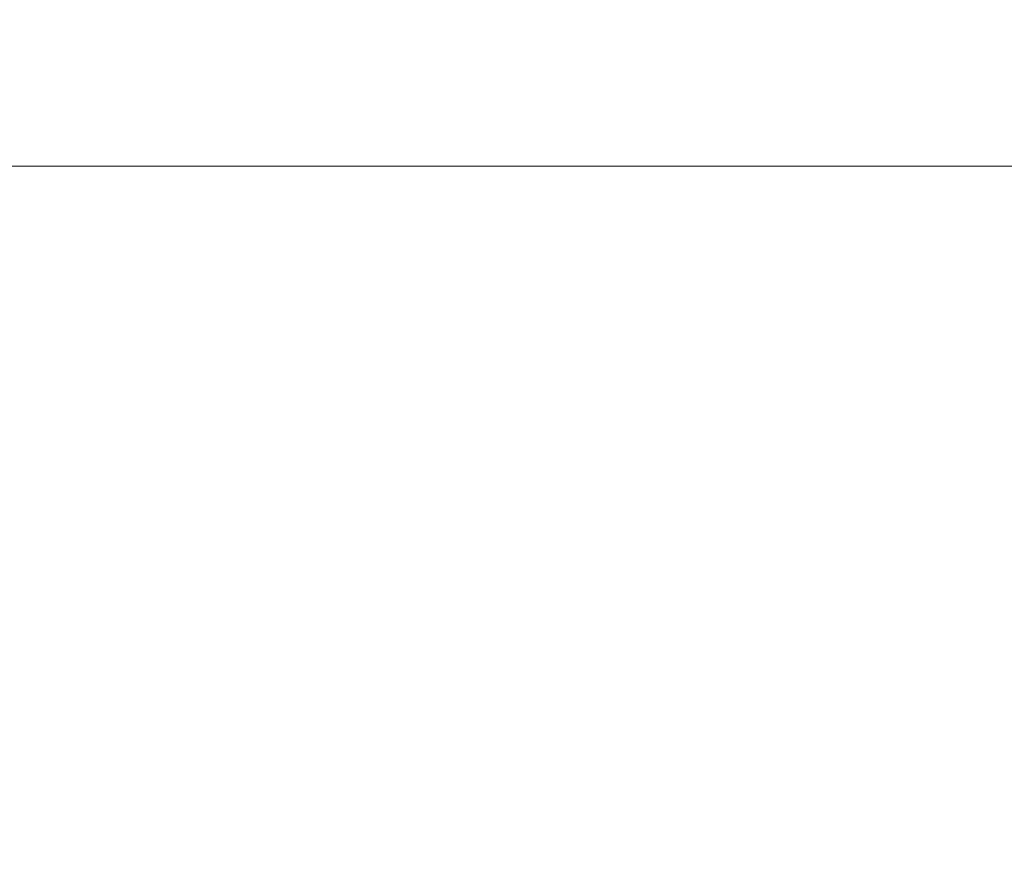
# Model space of a CAD drawing. Units: millimetres. Extents: x 0 to 420, y 0 to 297.
# Drawn here: x 97 to 115, y 213 to 228 of the extents above; entities that cross this region are included whole.
import ezdxf

# ---------------------------------------------------------------- set-up
doc = ezdxf.new("R2010")
doc.units = ezdxf.units.MM
doc.styles.add('SLDTEXTSTYLE0', font='TXT', dxfattribs={"width": 0.7})
doc.dimstyles.new('SLDDIMSTYLE2', dxfattribs={"dimtxt": 3.175, "dimasz": 3.302, "dimexe": 0, "dimexo": 0.0625, "dimgap": 0.79375, "dimtad": 0, "dimtih": 1, "dimtoh": 1, "dimdec": 1, "dimlfac": 12, "dimrnd": 1e-09, "dimzin": 12, "dimdsep": 46, "dimtxsty": 'SLDTEXTSTYLE0', "dimsah": 1, "dimcen": 0.09, "dimadec": 0, "dimazin": 3, "dimtfac": 1, "dimtdec": 1, "dimtofl": 0, "dimtmove": 0, "dimatfit": 3, "dimfxl": 1, "dimfrac": 2, "dimtolj": 1, "dimtzin": 12, "dimarcsym": 0})

# ---------------------------------------------------------------- blocks, each defined once
blk = doc.blocks.new('_D_8')
at = {"color": 174, "linetype": 'Continuous', "lineweight": 18, "true_color": 0x0000a0}
for p, q in [((79.359, 246.301), (79.359, 230.483)), ((209.378, 242.985), (209.378, 230.483)), ((79.359, 231.483), (209.378, 231.483))]:
    blk.add_line(p, q, dxfattribs=at)
for points in [[(79.359, 231.483), (82.661, 230.975), (82.661, 231.991)], [(209.378, 231.483), (206.076, 231.991), (206.076, 230.975)]]:
    blk.add_solid(points, dxfattribs=at)
at = {"color": 174, "linetype": 'Continuous', "lineweight": 18, "true_color": 0x0000a0, "insert": (112.054, 235.576), "char_height": 3.175, "attachment_point": 1, "style": 'SLDTEXTSTYLE0'}
blk.add_mtext('Sparingsbreedte = db1 + db2  - 90mm', dxfattribs=at)
blk = doc.blocks.new('_D_10')
at = {"color": 7, "linetype": 'Continuous', "lineweight": 18}
for p, q in [((80.984, 246.029), (80.984, 236.82)), ((207.753, 243.446), (207.753, 236.82)), ((80.984, 237.82), (207.753, 237.82))]:
    blk.add_line(p, q, dxfattribs=at)
for points in [[(80.984, 237.82), (84.286, 237.312), (84.286, 238.328)], [(207.753, 237.82), (204.451, 238.328), (204.451, 237.312)]]:
    blk.add_solid(points, dxfattribs=at)
at = {"color": 7, "linetype": 'Continuous', "lineweight": 18, "insert": (110.499, 241.913), "char_height": 3.175, "attachment_point": 1, "style": 'SLDTEXTSTYLE0'}
blk.add_mtext('Dagmaatbreedte = db1 + db2  - 130mm', dxfattribs=at)
blk = doc.blocks.new('_D_11')
at = {"color": 7, "linetype": 'Continuous', "lineweight": 18}
for p, q in [((75.567, 246.029), (75.567, 224.452)), ((213.169, 242.82), (213.169, 224.452)), ((75.567, 225.452), (213.169, 225.452))]:
    blk.add_line(p, q, dxfattribs=at)
for points in [[(75.567, 225.452), (78.869, 224.944), (78.869, 225.96)], [(213.169, 225.452), (209.867, 225.96), (209.867, 224.944)]]:
    blk.add_solid(points, dxfattribs=at)
at = {"color": 7, "linetype": 'Continuous', "lineweight": 18, "insert": (121.291, 229.545), "char_height": 3.175, "attachment_point": 1, "style": 'SLDTEXTSTYLE0'}
blk.add_mtext('Kozijnbreedte = db1 + db2', dxfattribs=at)

msp = doc.modelspace()

# ---------------------------------------------------------------- dimensions: what is measured, and where the dimension line sits
at = {"color": 174, "linetype": 'Continuous', "lineweight": 18, "true_color": 0x0000a0}
dim = msp.add_linear_dim(base=(209.3776, 234.0672), p1=(79.3587, 249.0703), p2=(209.3776, 249.0703), text='Sparingsbreedte = db1 + db2  - 90mm', dimstyle='SLDDIMSTYLE2', dxfattribs=at)
dim.commit()
dim.dimension.update_dxf_attribs({"geometry": '_D_8', "text_midpoint": (144.3681, 234.0672), "dimtype": 160})
at = {"color": 7, "linetype": 'Continuous', "lineweight": 18}
for base, p1, p2, text, picture, middle in [((213.1692, 228.0366), (75.567, 248.0287), (213.1692, 248.0287), 'Kozijnbreedte = db1 + db2 ', '_D_11', (144.3681, 228.0366)), ((207.7526, 240.4044), (80.9837, 248.0287), (207.7526, 248.0287), 'Dagmaatbreedte = db1 + db2  - 130mm', '_D_10', (144.3681, 240.4044))]:
    dim = msp.add_linear_dim(base=base, p1=p1, p2=p2, text=text, dimstyle='SLDDIMSTYLE2', dxfattribs=at)
    dim.commit()
    dim.dimension.update_dxf_attribs({"geometry": picture, "text_midpoint": middle, "dimtype": 160})

doc.saveas('drawing.dxf')
